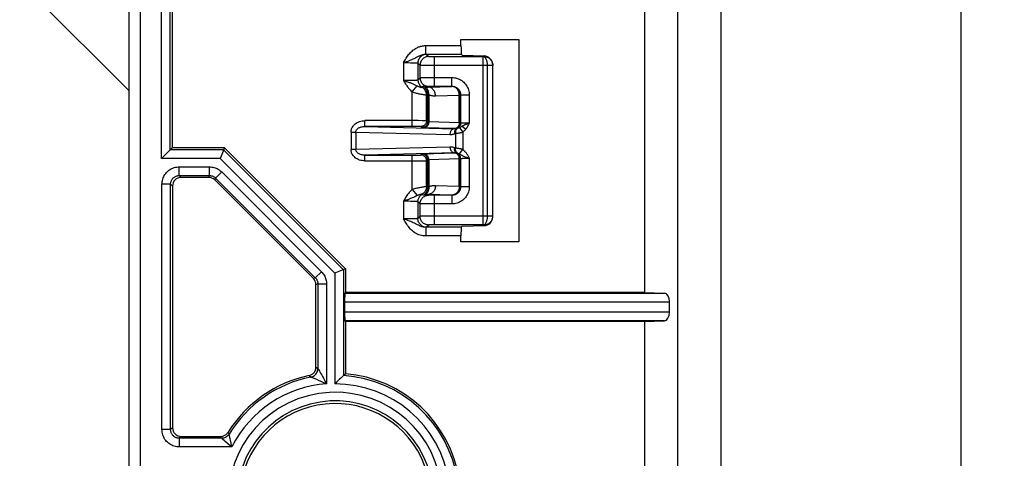
# Model space of a CAD drawing. Units: millimetres. Extents: x -86 to 53, y -43 to 55.
# Drawn here: x 19 to 53, y 6 to 21 of the extents above; entities that cross this region are included whole.
import ezdxf

# ---------------------------------------------------------------- set-up
doc = ezdxf.new("R2010")
doc.units = ezdxf.units.MM
doc.header["$LTSCALE"] = 16.335
doc.layers.get('0').update_dxf_attribs({"linetype": 'CONTINUOUS'})
doc.layers.add('DRAFT', color=7, linetype='CONTINUOUS')
doc.layers.add('SMUSSO', color=7, linetype='CONTINUOUS')
doc.styles.get("Standard").update_dxf_attribs({"font": 'txt', "width": 0.8})
doc.dimstyles.new('DIMSTYLE_1', dxfattribs={"dimtxt": 3, "dimasz": 3, "dimexe": 1.5, "dimexo": 0.5, "dimgap": 0.75, "dimtad": 1, "dimtxsty": 'STANDARD', "dimblk": '_FILLED', "dimblk1": '_FILLED', "dimblk2": '_FILLED', "dimcen": 0.09, "dimazin": 2, "dimtfac": 1, "dimtofl": 0, "dimtmove": 0, "dimatfit": 3, "dimldrblk": '_FILLED', "dimfxl": 1, "dimtolj": 1, "dimarcsym": 0})

# ---------------------------------------------------------------- blocks, each defined once
blk = doc.blocks.new('_FILLED')
at = {"color": 0, "linetype": 'BYBLOCK'}
blk.add_solid([(0, 0), (-1, 0.317), (-1, -0.317)], dxfattribs=at)
blk = doc.blocks.new('*D0')
at = {"color": 7, "linetype": 'CONTINUOUS'}
for p, q in [((42.875, 42.971), (52.609, 42.971)), ((51.109, 42.971), (51.109, -0.029)), ((51.109, -43.029), (51.109, -0.029)), ((42.875, -43.029), (52.609, -43.029))]:
    blk.add_line(p, q, dxfattribs=at)
at = {"color": 7, "linetype": 'CONTINUOUS', "xscale": 3, "yscale": 3, "zscale": 3}
for p, rotation in [((51.109, 42.971), 90), ((51.109, -43.029), 270)]:
    blk.add_blockref('_FILLED', p, dxfattribs=dict(at, rotation=rotation))

msp = doc.modelspace()

# ---------------------------------------------------------------- linework, layer by layer
at = {"color": 7, "linetype": 'CONTINUOUS'}
for p, q in [((42.808, 3.371), (42.808, 42.538)), ((41.308, -41.529), (41.308, 41.471)), ((40.153, 25.703), (40.153, 11.721)), ((23.808, 23.264), (23.808, 16.721)), ((33.808, 20.471), (35.808, 20.471)), ((33.808, 20.266), (33.808, 20.471)), ((35.808, 20.471), (35.808, 13.471)), ((33.813, 19.966), (33.848, 19.93)), ((33.848, 19.93), (34.608, 19.907)), ((34.908, 14.356), (34.908, 19.585)), ((23.808, 16.721), (23.743, 16.656)), ((25.622, 16.721), (23.808, 16.721)), ((25.622, 16.721), (25.482, 16.383)), ((29.808, 12.535), (25.622, 16.721)), ((23.743, 16.656), (23.742, 16.655)), ((25.482, 16.383), (25.471, 16.356)), ((25.076, 15.703), (24.125, 15.703)), ((23.825, 15.404), (23.825, 7.038)), ((28.703, 12.202), (25.288, 15.616)), ((33.813, 13.976), (33.848, 14.011)), ((33.848, 14.011), (34.608, 14.034)), ((33.808, 13.471), (33.808, 13.676)), ((35.808, 13.471), (33.808, 13.471)), ((29.47, 12.395), (29.443, 12.384)), ((29.808, 12.535), (29.47, 12.395)), ((29.808, 12.535), (29.808, 11.721)), ((28.79, 9.138), (28.79, 11.989)), ((29.808, 11.721), (29.787, 11.7)), ((40.153, 11.721), (29.808, 11.721)), ((40.153, 11.721), (40.849, 11.7)), ((29.782, 11.4), (29.782, 11.042)), ((41.019, 11.042), (41.019, 11.4)), ((29.808, 10.721), (29.787, 10.742)), ((40.153, 10.721), (29.808, 10.721)), ((29.808, 10.721), (29.808, 8.906)), ((40.153, 10.721), (40.849, 10.742)), ((40.153, 10.721), (40.153, 0.471)), ((29.786, 8.886), (29.743, 8.846)), ((29.808, 8.906), (29.786, 8.886)), ((29.604, 8.714), (29.502, 8.615)), ((29.645, 8.754), (29.604, 8.714)), ((29.707, 8.813), (29.645, 8.754)), ((24.125, 6.738), (25.491, 6.738))]:
    msp.add_line(p, q, dxfattribs=at)
at = {"color": 250, "linetype": 'CONTINUOUS'}
for p, q in [((23.443, 16.356), (23.443, 23.415)), ((23.743, 16.656), (23.743, 23.291)), ((32.588, 20.266), (33.808, 20.266)), ((32.588, 19.966), (32.588, 20.266)), ((32.588, 19.966), (33.813, 19.966)), ((32.616, 19.962), (32.692, 19.887)), ((32.744, 19.885), (32.765, 19.884)), ((32.765, 19.884), (32.801, 19.884)), ((32.801, 19.884), (32.844, 19.884)), ((32.844, 19.884), (34.577, 19.884)), ((32.892, 18.858), (32.892, 19.884)), ((34.577, 19.884), (34.608, 19.884)), ((34.577, 14.058), (34.577, 19.884)), ((34.608, 19.884), (34.608, 19.907)), ((31.816, 19.676), (31.902, 19.676)), ((31.816, 19.676), (31.816, 19.066)), ((31.902, 19.676), (31.984, 19.675)), ((31.984, 19.675), (32.062, 19.674)), ((32.062, 19.674), (32.11, 19.673)), ((32.11, 19.673), (32.154, 19.672)), ((32.316, 19.662), (32.316, 19.079)), ((32.316, 19.662), (32.392, 19.587)), ((32.392, 19.155), (32.392, 19.587)), ((32.442, 19.586), (32.499, 19.585)), ((32.499, 19.585), (32.633, 19.584)), ((32.633, 19.584), (34.727, 19.584)), ((34.727, 19.584), (34.908, 19.585)), ((34.727, 14.358), (34.727, 19.584)), ((32.316, 19.079), (32.392, 19.155)), ((32.424, 19.156), (32.461, 19.157)), ((32.461, 19.157), (32.54, 19.157)), ((32.54, 19.157), (32.763, 19.158)), ((32.763, 19.158), (33.495, 19.158)), ((33.495, 18.858), (33.495, 19.158)), ((31.816, 19.066), (31.913, 19.066)), ((31.913, 19.066), (32.005, 19.067)), ((32.005, 19.067), (32.063, 19.068)), ((32.063, 19.068), (32.117, 19.069)), ((32.116, 18.663), (32.296, 18.868)), ((32.117, 19.069), (32.166, 19.07)), ((32.166, 19.07), (32.209, 19.071)), ((32.232, 18.9), (32.296, 18.868)), ((32.466, 18.82), (32.503, 18.856)), ((32.516, 18.853), (32.525, 18.85)), ((32.525, 18.85), (32.532, 18.847)), ((32.665, 18.828), (32.692, 18.855)), ((32.665, 18.828), (33.49, 18.853)), ((32.729, 18.857), (32.751, 18.857)), ((32.751, 18.857), (32.778, 18.858)), ((32.778, 18.858), (32.824, 18.858)), ((32.824, 18.858), (32.874, 18.858)), ((32.874, 18.858), (33.495, 18.858)), ((33.49, 18.853), (33.495, 18.858)), ((32.116, 17.468), (32.116, 18.663)), ((32.616, 18.56), (32.653, 18.596)), ((32.616, 17.662), (32.616, 18.56)), ((32.653, 18.596), (32.653, 17.626)), ((32.659, 18.592), (32.663, 18.589)), ((32.693, 18.565), (32.693, 17.622)), ((32.925, 18.528), (33.75, 18.553)), ((33.75, 18.553), (33.79, 18.553)), ((33.75, 17.59), (33.75, 18.553)), ((33.79, 18.553), (33.795, 18.558)), ((33.79, 17.589), (33.79, 18.553)), ((33.795, 18.558), (34.095, 18.558)), ((33.795, 18.558), (33.795, 17.584)), ((34.095, 18.558), (34.095, 17.575)), ((32.327, 17.667), (30.481, 17.667)), ((30.481, 17.468), (30.481, 17.667)), ((32.194, 17.467), (30.481, 17.468)), ((30.481, 17.468), (33.591, 17.388)), ((32.266, 17.467), (32.194, 17.467)), ((32.308, 17.466), (32.266, 17.467)), ((32.468, 17.666), (32.327, 17.667)), ((32.453, 17.426), (32.416, 17.462)), ((32.523, 17.665), (32.468, 17.666)), ((32.497, 17.423), (32.488, 17.423)), ((32.508, 17.422), (32.497, 17.423)), ((33.579, 17.39), (32.508, 17.422)), ((32.653, 17.626), (32.616, 17.662)), ((32.693, 17.622), (32.686, 17.622)), ((33.75, 17.59), (32.693, 17.622)), ((33.591, 17.388), (33.59, 17.389)), ((33.696, 17.405), (33.694, 17.404)), ((33.771, 17.59), (33.75, 17.59)), ((33.754, 17.424), (33.867, 17.268)), ((33.795, 17.584), (33.79, 17.589)), ((33.85, 17.478), (33.979, 17.378)), ((33.947, 17.576), (33.911, 17.577)), ((33.987, 17.576), (33.947, 17.576)), ((34.029, 17.575), (33.987, 17.576)), ((34.095, 17.575), (34.029, 17.575)), ((34.095, 17.575), (34.046, 17.559)), ((30.002, 17.271), (30.167, 17.271)), ((30.002, 17.271), (30.002, 16.671)), ((30.167, 17.271), (33.426, 17.188)), ((30.167, 17.271), (30.167, 16.671)), ((33.58, 17.213), (33.593, 17.218)), ((33.619, 17.227), (33.628, 17.228)), ((33.619, 17.227), (33.619, 16.715)), ((33.628, 17.228), (33.644, 17.23)), ((33.644, 17.23), (33.655, 17.231)), ((33.655, 17.231), (33.668, 17.233)), ((33.689, 17.236), (33.705, 17.238)), ((33.867, 17.268), (33.867, 16.674)), ((33.426, 16.754), (30.167, 16.671)), ((33.635, 16.713), (33.619, 16.715)), ((33.68, 16.708), (33.662, 16.71)), ((33.698, 16.705), (33.68, 16.708)), ((33.716, 16.702), (33.698, 16.705)), ((33.733, 16.7), (33.716, 16.702)), ((25.471, 16.356), (23.443, 16.356)), ((25.595, 16.656), (23.743, 16.656)), ((29.443, 12.384), (25.471, 16.356)), ((29.743, 12.508), (25.595, 16.656)), ((30.167, 16.671), (30.002, 16.671)), ((33.591, 16.554), (30.481, 16.474)), ((30.481, 16.474), (32.143, 16.474)), ((30.481, 16.274), (30.481, 16.474)), ((32.116, 15.279), (32.116, 16.474)), ((32.143, 16.474), (32.218, 16.475)), ((32.218, 16.475), (32.286, 16.475)), ((32.286, 16.475), (32.326, 16.476)), ((32.326, 16.476), (32.36, 16.477)), ((32.416, 16.48), (32.453, 16.516)), ((32.506, 16.52), (33.579, 16.552)), ((33.59, 16.553), (33.591, 16.554)), ((33.754, 16.518), (33.867, 16.674)), ((33.785, 16.501), (33.816, 16.482)), ((33.79, 16.353), (33.795, 16.358)), ((33.795, 16.358), (33.795, 15.384)), ((33.877, 16.364), (33.91, 16.365)), ((33.91, 16.365), (33.947, 16.366)), ((33.947, 16.366), (33.987, 16.366)), ((33.987, 16.366), (34.029, 16.367)), ((34.029, 16.367), (34.095, 16.367)), ((34.095, 16.367), (34.095, 15.384)), ((24.061, 16.068), (25.103, 16.068)), ((24.061, 15.768), (24.061, 16.068)), ((25.103, 15.768), (25.103, 16.068)), ((30.481, 16.274), (32.285, 16.275)), ((32.285, 16.275), (32.434, 16.276)), ((32.434, 16.276), (32.522, 16.277)), ((32.522, 16.277), (32.566, 16.277)), ((32.616, 16.28), (32.653, 16.316)), ((32.616, 15.382), (32.616, 16.28)), ((32.653, 16.316), (32.653, 15.346)), ((32.693, 16.32), (33.75, 16.352)), ((32.693, 16.32), (32.693, 15.377)), ((33.75, 16.352), (33.77, 16.352)), ((33.75, 15.389), (33.75, 16.352)), ((33.77, 16.352), (33.78, 16.352)), ((33.79, 15.389), (33.79, 16.353)), ((24.061, 15.768), (25.103, 15.768)), ((24.061, 15.768), (24.125, 15.703)), ((25.076, 15.703), (25.103, 15.768)), ((25.288, 15.616), (25.315, 15.68)), ((25.315, 15.68), (25.527, 15.892)), ((25.315, 15.68), (28.767, 12.228)), ((25.527, 15.892), (28.979, 12.44)), ((23.761, 15.468), (23.461, 15.468)), ((23.461, 6.974), (23.461, 15.468)), ((23.761, 6.974), (23.761, 15.468)), ((23.761, 15.468), (23.825, 15.404)), ((32.653, 15.346), (32.616, 15.382)), ((32.669, 15.359), (32.66, 15.351)), ((33.75, 15.389), (32.925, 15.414)), ((33.79, 15.389), (33.75, 15.389)), ((33.795, 15.384), (33.79, 15.389)), ((33.795, 15.384), (34.095, 15.384)), ((32.116, 15.279), (32.296, 15.074)), ((32.503, 15.086), (32.466, 15.122)), ((33.49, 15.089), (32.665, 15.114)), ((32.692, 15.087), (32.665, 15.114)), ((32.793, 15.084), (32.765, 15.084)), ((32.841, 15.084), (32.793, 15.084)), ((33.495, 15.084), (32.841, 15.084)), ((32.892, 14.058), (32.892, 15.084)), ((33.495, 15.084), (33.49, 15.089)), ((33.495, 15.084), (33.495, 14.784)), ((31.913, 14.876), (31.816, 14.876)), ((31.816, 14.876), (31.816, 14.266)), ((32.006, 14.875), (31.913, 14.876)), ((32.064, 14.874), (32.006, 14.875)), ((32.118, 14.873), (32.064, 14.874)), ((32.167, 14.872), (32.118, 14.873)), ((32.316, 14.862), (32.316, 14.279)), ((32.392, 14.787), (32.316, 14.862)), ((32.392, 14.355), (32.392, 14.787)), ((32.645, 14.784), (32.513, 14.785)), ((33.495, 14.784), (32.645, 14.784)), ((32.392, 14.355), (32.316, 14.279)), ((32.451, 14.356), (32.42, 14.356)), ((32.513, 14.357), (32.451, 14.356)), ((32.683, 14.358), (32.513, 14.357)), ((34.727, 14.358), (32.683, 14.358)), ((34.908, 14.356), (34.727, 14.358)), ((32.013, 14.267), (31.931, 14.266)), ((32.089, 14.268), (32.013, 14.267)), ((32.135, 14.269), (32.089, 14.268)), ((32.177, 14.27), (32.135, 14.269)), ((32.215, 14.271), (32.177, 14.27)), ((33.813, 13.976), (32.588, 13.976)), ((32.588, 13.976), (32.588, 13.676)), ((32.692, 14.055), (32.616, 13.98)), ((32.74, 14.057), (32.723, 14.057)), ((32.76, 14.057), (32.74, 14.057)), ((32.795, 14.058), (32.76, 14.057)), ((32.849, 14.058), (32.795, 14.058)), ((34.577, 14.058), (32.849, 14.058)), ((34.608, 14.058), (34.577, 14.058)), ((34.608, 14.034), (34.608, 14.058)), ((33.808, 13.676), (32.588, 13.676)), ((28.767, 12.228), (28.979, 12.44)), ((29.443, 12.384), (29.443, 8.556)), ((29.743, 12.508), (29.743, 8.846)), ((28.767, 12.228), (28.703, 12.202)), ((28.855, 12.016), (28.79, 11.989)), ((28.855, 12.016), (29.155, 12.016)), ((28.855, 12.016), (28.855, 9.085)), ((29.155, 12.016), (29.155, 8.563)), ((29.787, 11.7), (40.849, 11.7)), ((29.782, 11.4), (41.019, 11.4)), ((41.019, 11.042), (29.782, 11.042)), ((40.849, 10.742), (29.787, 10.742)), ((28.79, 9.138), (28.843, 9.095)), ((28.843, 9.095), (28.855, 9.085)), ((28.864, 9.07), (28.875, 9.052)), ((28.875, 9.052), (28.912, 8.991)), ((28.912, 8.991), (28.95, 8.927)), ((28.95, 8.927), (28.98, 8.875)), ((28.98, 8.875), (29.014, 8.817)), ((28.552, 8.844), (28.597, 8.806)), ((28.597, 8.806), (28.614, 8.791)), ((28.629, 8.785), (28.711, 8.752)), ((28.711, 8.752), (28.804, 8.714)), ((28.804, 8.714), (28.892, 8.677)), ((28.892, 8.677), (28.959, 8.648)), ((28.959, 8.648), (29.032, 8.617)), ((29.014, 8.817), (29.051, 8.752)), ((23.761, 6.974), (23.461, 6.974)), ((23.825, 7.038), (23.761, 6.974)), ((25.783, 6.817), (25.746, 6.88)), ((24.125, 6.738), (24.061, 6.674)), ((25.527, 6.674), (24.061, 6.674)), ((24.061, 6.674), (24.061, 6.374)), ((25.527, 6.674), (25.491, 6.738)), ((25.649, 6.567), (25.613, 6.598)), ((25.718, 6.507), (25.649, 6.567)), ((25.744, 6.485), (25.718, 6.507)), ((25.826, 6.417), (25.744, 6.485)), ((25.85, 6.509), (25.795, 6.761)), ((25.879, 6.374), (24.061, 6.374))]:
    msp.add_line(p, q, dxfattribs=at)
for points in [[(31.816, 19.676), (31.838, 19.714), (31.86, 19.751), (31.883, 19.789), (31.907, 19.826), (31.931, 19.863), (31.956, 19.899), (31.981, 19.933), (32.007, 19.966), (32.034, 19.996), (32.061, 20.025), (32.088, 20.053), (32.116, 20.078), (32.144, 20.102), (32.173, 20.124), (32.201, 20.144), (32.23, 20.162), (32.258, 20.179), (32.286, 20.193), (32.314, 20.206), (32.342, 20.218), (32.369, 20.228), (32.395, 20.237), (32.421, 20.244), (32.447, 20.25), (32.472, 20.255), (32.496, 20.259), (32.52, 20.262), (32.543, 20.264), (32.566, 20.265), (32.588, 20.266)], [(31.816, 19.676), (31.871, 19.695), (31.924, 19.713), (31.975, 19.732), (32.024, 19.751), (32.07, 19.769), (32.112, 19.786), (32.15, 19.803), (32.184, 19.819), (32.216, 19.834), (32.245, 19.848)], [(32.245, 19.848), (32.295, 19.874), (32.319, 19.886), (32.34, 19.897), (32.361, 19.906), (32.38, 19.915), (32.399, 19.923), (32.417, 19.931), (32.434, 19.937), (32.451, 19.943), (32.467, 19.948), (32.482, 19.952), (32.497, 19.955), (32.511, 19.958), (32.525, 19.961), (32.538, 19.963), (32.551, 19.964), (32.564, 19.965), (32.576, 19.966), (32.588, 19.966)], [(32.616, 19.962), (32.585, 19.961), (32.554, 19.956), (32.524, 19.948), (32.494, 19.936), (32.466, 19.922), (32.44, 19.905), (32.416, 19.885), (32.393, 19.863), (32.374, 19.839), (32.357, 19.812), (32.342, 19.784), (32.331, 19.755), (32.323, 19.725), (32.318, 19.694), (32.316, 19.662)], [(32.692, 19.887), (32.66, 19.885), (32.629, 19.88), (32.599, 19.872), (32.57, 19.861), (32.542, 19.847), (32.515, 19.83), (32.491, 19.81), (32.469, 19.788), (32.449, 19.763), (32.432, 19.737), (32.418, 19.709), (32.406, 19.68), (32.398, 19.649), (32.393, 19.618), (32.392, 19.587)], [(32.588, 19.966), (32.596, 19.965), (32.603, 19.965), (32.608, 19.964), (32.612, 19.964), (32.615, 19.963), (32.616, 19.962)], [(32.692, 19.887), (32.693, 19.887), (32.694, 19.886), (32.697, 19.886), (32.701, 19.886), (32.706, 19.886), (32.712, 19.886), (32.718, 19.885), (32.726, 19.885), (32.744, 19.885)], [(34.727, 19.584), (34.726, 19.609), (34.724, 19.635), (34.721, 19.66), (34.717, 19.685), (34.712, 19.709), (34.706, 19.732), (34.699, 19.754), (34.691, 19.775), (34.682, 19.794), (34.672, 19.812), (34.662, 19.828), (34.651, 19.842), (34.639, 19.854), (34.627, 19.864), (34.615, 19.873), (34.602, 19.878), (34.59, 19.882), (34.577, 19.884)], [(32.154, 19.672), (32.194, 19.671), (32.212, 19.671), (32.229, 19.67), (32.245, 19.669), (32.259, 19.669), (32.271, 19.668), (32.282, 19.667), (32.292, 19.666), (32.3, 19.666), (32.307, 19.665), (32.312, 19.664), (32.315, 19.663), (32.316, 19.662)], [(32.392, 19.587), (32.394, 19.587), (32.398, 19.587), (32.406, 19.586), (32.415, 19.586), (32.442, 19.586)], [(32.392, 19.155), (32.394, 19.155), (32.401, 19.155), (32.411, 19.156), (32.424, 19.156)], [(32.392, 19.155), (32.393, 19.123), (32.398, 19.092), (32.406, 19.062), (32.418, 19.033), (32.432, 19.005), (32.449, 18.979), (32.469, 18.954), (32.491, 18.932), (32.515, 18.912), (32.542, 18.895), (32.57, 18.881), (32.599, 18.87), (32.629, 18.861), (32.66, 18.857), (32.692, 18.855)], [(33.495, 19.158), (33.54, 19.157), (33.584, 19.152), (33.627, 19.144), (33.671, 19.132), (33.714, 19.117), (33.755, 19.099), (33.795, 19.078), (33.833, 19.054), (33.869, 19.027), (33.903, 18.998), (33.935, 18.966), (33.964, 18.932), (33.991, 18.896), (34.015, 18.858), (34.036, 18.818), (34.054, 18.777), (34.069, 18.734), (34.08, 18.691), (34.089, 18.647), (34.094, 18.603), (34.095, 18.558)], [(31.816, 19.066), (31.891, 19.04), (31.925, 19.028), (31.958, 19.016), (31.989, 19.004), (32.019, 18.993), (32.047, 18.983), (32.073, 18.972), (32.098, 18.961), (32.122, 18.951), (32.145, 18.941), (32.168, 18.931), (32.189, 18.921), (32.211, 18.91), (32.232, 18.9)], [(31.816, 19.066), (31.835, 19.034), (31.852, 19.004), (31.87, 18.975), (31.887, 18.947), (31.904, 18.92), (31.921, 18.893), (31.939, 18.868), (31.956, 18.842), (31.975, 18.817), (31.994, 18.792), (32.014, 18.768), (32.037, 18.742), (32.061, 18.717), (32.088, 18.69), (32.116, 18.663)], [(32.209, 19.071), (32.228, 19.072), (32.246, 19.073), (32.261, 19.073), (32.275, 19.074), (32.287, 19.075), (32.297, 19.076), (32.305, 19.077), (32.311, 19.078), (32.315, 19.079), (32.316, 19.079)], [(32.296, 18.868), (32.308, 18.862), (32.32, 18.856), (32.332, 18.852), (32.343, 18.847), (32.355, 18.843), (32.366, 18.84), (32.377, 18.837), (32.388, 18.834), (32.398, 18.831), (32.407, 18.829), (32.416, 18.827), (32.424, 18.825), (32.432, 18.824), (32.439, 18.822), (32.445, 18.821), (32.451, 18.82), (32.456, 18.82), (32.46, 18.819), (32.463, 18.819), (32.466, 18.819), (32.466, 18.82)], [(32.316, 19.079), (32.318, 19.053), (32.321, 19.027), (32.327, 19.002), (32.335, 18.977), (32.345, 18.953), (32.357, 18.93), (32.371, 18.907), (32.387, 18.887), (32.404, 18.867), (32.424, 18.85), (32.444, 18.834), (32.466, 18.82)], [(32.616, 18.56), (32.614, 18.595), (32.608, 18.629), (32.598, 18.662), (32.584, 18.695), (32.567, 18.725), (32.546, 18.753), (32.522, 18.778), (32.496, 18.801), (32.466, 18.82)], [(32.503, 18.856), (32.503, 18.856), (32.504, 18.856), (32.505, 18.856), (32.506, 18.856), (32.507, 18.856), (32.508, 18.855), (32.51, 18.855), (32.512, 18.854), (32.514, 18.854), (32.516, 18.853)], [(32.653, 18.596), (32.651, 18.631), (32.645, 18.665), (32.635, 18.699), (32.621, 18.731), (32.603, 18.761), (32.583, 18.789), (32.559, 18.814), (32.532, 18.837), (32.503, 18.856)], [(32.532, 18.847), (32.536, 18.846), (32.541, 18.844), (32.545, 18.843)], [(32.545, 18.843), (32.556, 18.84), (32.566, 18.837), (32.576, 18.835), (32.586, 18.833), (32.596, 18.831), (32.606, 18.83), (32.616, 18.829), (32.626, 18.828), (32.636, 18.827), (32.646, 18.827), (32.655, 18.828), (32.665, 18.828)], [(32.693, 18.565), (32.694, 18.595), (32.693, 18.625), (32.689, 18.654), (32.682, 18.682), (32.673, 18.709), (32.661, 18.735), (32.647, 18.759), (32.63, 18.78), (32.611, 18.8), (32.591, 18.817), (32.569, 18.831), (32.545, 18.843)], [(32.925, 18.528), (32.923, 18.559), (32.919, 18.59), (32.911, 18.62), (32.901, 18.649), (32.889, 18.677), (32.874, 18.703), (32.857, 18.728), (32.838, 18.75), (32.817, 18.77), (32.794, 18.787), (32.77, 18.801), (32.745, 18.813), (32.719, 18.821), (32.692, 18.826), (32.665, 18.828)], [(32.692, 18.855), (32.693, 18.855), (32.695, 18.855), (32.699, 18.856), (32.705, 18.856), (32.711, 18.856), (32.72, 18.857), (32.729, 18.857)], [(33.75, 18.553), (33.748, 18.579), (33.745, 18.605), (33.74, 18.63), (33.733, 18.655), (33.725, 18.679), (33.714, 18.702), (33.702, 18.724), (33.688, 18.745), (33.673, 18.764), (33.656, 18.782), (33.638, 18.798), (33.619, 18.812), (33.599, 18.824), (33.578, 18.834), (33.557, 18.842), (33.535, 18.848), (33.512, 18.852), (33.49, 18.853)], [(33.79, 18.553), (33.789, 18.579), (33.785, 18.605), (33.78, 18.631), (33.772, 18.655), (33.762, 18.68), (33.75, 18.703), (33.735, 18.725), (33.72, 18.746), (33.702, 18.765), (33.683, 18.783), (33.662, 18.799), (33.64, 18.813), (33.617, 18.825), (33.592, 18.835), (33.567, 18.843), (33.542, 18.848), (33.516, 18.852), (33.49, 18.853)], [(33.495, 18.858), (33.517, 18.857), (33.539, 18.855), (33.561, 18.851), (33.583, 18.845), (33.604, 18.838), (33.625, 18.829), (33.645, 18.818), (33.664, 18.806), (33.682, 18.793), (33.699, 18.778), (33.715, 18.762), (33.73, 18.745), (33.743, 18.727), (33.755, 18.708), (33.766, 18.688), (33.775, 18.668), (33.782, 18.646), (33.788, 18.625), (33.792, 18.603), (33.794, 18.58), (33.795, 18.558)], [(32.116, 18.663), (32.152, 18.652), (32.187, 18.641), (32.222, 18.631), (32.256, 18.622), (32.29, 18.614), (32.322, 18.606), (32.354, 18.6), (32.385, 18.593), (32.415, 18.588), (32.443, 18.583), (32.469, 18.579), (32.493, 18.575), (32.516, 18.572), (32.537, 18.569), (32.556, 18.566), (32.573, 18.564), (32.587, 18.562), (32.599, 18.561), (32.608, 18.56), (32.614, 18.56), (32.616, 18.56)], [(32.653, 18.596), (32.653, 18.596), (32.654, 18.596), (32.654, 18.596), (32.655, 18.595), (32.656, 18.594), (32.658, 18.593), (32.659, 18.592)], [(32.663, 18.589), (32.667, 18.585), (32.67, 18.583), (32.673, 18.58), (32.676, 18.578), (32.68, 18.575), (32.684, 18.572), (32.688, 18.568), (32.693, 18.565)], [(32.693, 18.565), (32.713, 18.558), (32.733, 18.552), (32.753, 18.546), (32.773, 18.542), (32.792, 18.538), (32.811, 18.535), (32.831, 18.532), (32.85, 18.53), (32.869, 18.529), (32.887, 18.528), (32.906, 18.528), (32.925, 18.528)], [(30.002, 17.271), (30.003, 17.3), (30.007, 17.329), (30.014, 17.358), (30.023, 17.388), (30.036, 17.418), (30.051, 17.447), (30.071, 17.476), (30.093, 17.504), (30.118, 17.531), (30.147, 17.556), (30.18, 17.58), (30.215, 17.601), (30.254, 17.62), (30.296, 17.637), (30.339, 17.65), (30.385, 17.659), (30.432, 17.665), (30.481, 17.667)], [(30.167, 17.271), (30.168, 17.286), (30.17, 17.3), (30.175, 17.315), (30.181, 17.33), (30.189, 17.345), (30.199, 17.359), (30.212, 17.373), (30.226, 17.387), (30.243, 17.401), (30.262, 17.413), (30.283, 17.425), (30.306, 17.436), (30.332, 17.445), (30.359, 17.453), (30.388, 17.459), (30.418, 17.464), (30.449, 17.467), (30.481, 17.468)], [(32.416, 17.462), (32.415, 17.463), (32.411, 17.463), (32.405, 17.464), (32.397, 17.464), (32.387, 17.465), (32.375, 17.465), (32.361, 17.465), (32.345, 17.466), (32.308, 17.466)], [(32.616, 17.662), (32.615, 17.641), (32.612, 17.621), (32.607, 17.601), (32.599, 17.581), (32.59, 17.562), (32.578, 17.545), (32.565, 17.529), (32.55, 17.514), (32.534, 17.501), (32.516, 17.489), (32.498, 17.48), (32.478, 17.472), (32.458, 17.467), (32.437, 17.463), (32.416, 17.462)], [(32.653, 17.626), (32.652, 17.605), (32.648, 17.584), (32.643, 17.564), (32.635, 17.545), (32.626, 17.526), (32.615, 17.508), (32.601, 17.492), (32.587, 17.477), (32.57, 17.464), (32.553, 17.453), (32.534, 17.443), (32.515, 17.436), (32.494, 17.43), (32.474, 17.427), (32.453, 17.426)], [(32.488, 17.423), (32.48, 17.423), (32.476, 17.424), (32.473, 17.424), (32.469, 17.424), (32.466, 17.424), (32.464, 17.424), (32.461, 17.425), (32.459, 17.425), (32.458, 17.425), (32.456, 17.425), (32.455, 17.425), (32.454, 17.426), (32.453, 17.426), (32.453, 17.426)], [(32.693, 17.622), (32.692, 17.601), (32.689, 17.58), (32.684, 17.56), (32.677, 17.541), (32.669, 17.522), (32.659, 17.505), (32.648, 17.489), (32.635, 17.474), (32.621, 17.461), (32.606, 17.449), (32.59, 17.44), (32.573, 17.432), (32.556, 17.426), (32.538, 17.423), (32.52, 17.422)], [(32.616, 17.662), (32.614, 17.663), (32.607, 17.663), (32.598, 17.664), (32.584, 17.664), (32.567, 17.665), (32.523, 17.665)], [(32.686, 17.622), (32.68, 17.623), (32.677, 17.623), (32.674, 17.623), (32.671, 17.623), (32.669, 17.623), (32.667, 17.623), (32.665, 17.624), (32.663, 17.624), (32.661, 17.624), (32.659, 17.624), (32.658, 17.625), (32.657, 17.625), (32.656, 17.625), (32.655, 17.625), (32.654, 17.625), (32.653, 17.626), (32.653, 17.626), (32.653, 17.626)], [(33.591, 17.388), (33.574, 17.386), (33.557, 17.383), (33.54, 17.377), (33.524, 17.37), (33.509, 17.36), (33.495, 17.349), (33.481, 17.336), (33.469, 17.321), (33.458, 17.305), (33.448, 17.287), (33.441, 17.268), (33.434, 17.249), (33.43, 17.229), (33.427, 17.208), (33.426, 17.188)], [(33.75, 17.59), (33.749, 17.569), (33.746, 17.548), (33.741, 17.528), (33.734, 17.509), (33.726, 17.49), (33.716, 17.473), (33.705, 17.457), (33.692, 17.442), (33.678, 17.429), (33.663, 17.417), (33.646, 17.408), (33.63, 17.4), (33.612, 17.395), (33.594, 17.391), (33.576, 17.39)], [(33.67, 17.398), (33.655, 17.391), (33.641, 17.381), (33.628, 17.37), (33.617, 17.357), (33.606, 17.343), (33.598, 17.327), (33.59, 17.31), (33.585, 17.292), (33.581, 17.273), (33.579, 17.253), (33.579, 17.233), (33.58, 17.213)], [(33.59, 17.389), (33.59, 17.389), (33.589, 17.389), (33.588, 17.389), (33.587, 17.389), (33.585, 17.389), (33.583, 17.39), (33.581, 17.39), (33.579, 17.39)], [(33.79, 17.589), (33.789, 17.568), (33.785, 17.547), (33.78, 17.527), (33.772, 17.508), (33.763, 17.489), (33.752, 17.471), (33.738, 17.455), (33.724, 17.44), (33.707, 17.427), (33.69, 17.416), (33.671, 17.406), (33.652, 17.399), (33.631, 17.393), (33.611, 17.39), (33.59, 17.389)], [(33.67, 17.398), (33.661, 17.395), (33.651, 17.393), (33.642, 17.391), (33.633, 17.389), (33.624, 17.388), (33.616, 17.388), (33.607, 17.387), (33.599, 17.387), (33.591, 17.388)], [(33.694, 17.404), (33.678, 17.392), (33.662, 17.378), (33.649, 17.361), (33.638, 17.342), (33.629, 17.321), (33.623, 17.299), (33.619, 17.276), (33.617, 17.251), (33.619, 17.227)], [(33.795, 17.584), (33.794, 17.564), (33.791, 17.544), (33.786, 17.525), (33.78, 17.507), (33.771, 17.489), (33.761, 17.472), (33.749, 17.456), (33.736, 17.441), (33.721, 17.428), (33.705, 17.417), (33.688, 17.407), (33.67, 17.398)], [(33.697, 17.405), (33.691, 17.404), (33.689, 17.403), (33.686, 17.403), (33.683, 17.402), (33.68, 17.401), (33.678, 17.4), (33.675, 17.4), (33.673, 17.399), (33.67, 17.398)], [(33.754, 17.424), (33.75, 17.422), (33.747, 17.421), (33.743, 17.419), (33.74, 17.418), (33.737, 17.416), (33.734, 17.415), (33.731, 17.414), (33.728, 17.413), (33.725, 17.412), (33.723, 17.411), (33.72, 17.411), (33.718, 17.41), (33.716, 17.409), (33.714, 17.409), (33.712, 17.408), (33.71, 17.408), (33.708, 17.407), (33.707, 17.407), (33.705, 17.407), (33.704, 17.406), (33.702, 17.406), (33.701, 17.406), (33.7, 17.405), (33.698, 17.405), (33.697, 17.405)], [(33.785, 17.441), (33.774, 17.435), (33.764, 17.43), (33.754, 17.424)], [(33.79, 17.589), (33.789, 17.589), (33.787, 17.589), (33.784, 17.589), (33.781, 17.589), (33.771, 17.59)], [(33.85, 17.478), (33.839, 17.472), (33.827, 17.466), (33.816, 17.459), (33.785, 17.441)], [(33.911, 17.577), (33.878, 17.578), (33.863, 17.578), (33.85, 17.579), (33.838, 17.579), (33.827, 17.58), (33.818, 17.58), (33.81, 17.581), (33.804, 17.582), (33.799, 17.582), (33.796, 17.583), (33.795, 17.584)], [(34.046, 17.559), (34.024, 17.551), (34.003, 17.544), (33.983, 17.536), (33.965, 17.53), (33.948, 17.523), (33.932, 17.517), (33.918, 17.51), (33.904, 17.505), (33.892, 17.499), (33.88, 17.493), (33.87, 17.488), (33.86, 17.483), (33.85, 17.478)], [(33.867, 17.268), (33.882, 17.28), (33.896, 17.291), (33.91, 17.303), (33.923, 17.315), (33.935, 17.328), (33.947, 17.34), (33.958, 17.353), (33.969, 17.366), (33.979, 17.378)], [(33.979, 17.378), (33.987, 17.388), (33.994, 17.399), (34.002, 17.41), (34.009, 17.421), (34.017, 17.432), (34.025, 17.444), (34.032, 17.457), (34.04, 17.47), (34.047, 17.483), (34.055, 17.497), (34.063, 17.512), (34.071, 17.527), (34.079, 17.542), (34.087, 17.558), (34.095, 17.575)], [(33.426, 17.188), (33.441, 17.187), (33.457, 17.188), (33.473, 17.189), (33.49, 17.191), (33.507, 17.193), (33.525, 17.197), (33.543, 17.201), (33.561, 17.207), (33.58, 17.213)], [(33.593, 17.218), (33.602, 17.221), (33.606, 17.223), (33.61, 17.224), (33.615, 17.225), (33.619, 17.227)], [(33.668, 17.233), (33.674, 17.234), (33.689, 17.236)], [(33.705, 17.238), (33.713, 17.239), (33.733, 17.242)], [(33.733, 17.242), (33.743, 17.244), (33.755, 17.246), (33.767, 17.248), (33.779, 17.25), (33.792, 17.252), (33.806, 17.255), (33.82, 17.258), (33.835, 17.261), (33.851, 17.265), (33.867, 17.268)], [(33.58, 16.729), (33.556, 16.737), (33.53, 16.744), (33.505, 16.749), (33.479, 16.752), (33.453, 16.754), (33.426, 16.754)], [(33.426, 16.754), (33.427, 16.733), (33.43, 16.713), (33.434, 16.693), (33.441, 16.673), (33.448, 16.655), (33.458, 16.637), (33.469, 16.621), (33.481, 16.606), (33.495, 16.593), (33.509, 16.582), (33.524, 16.572), (33.54, 16.565), (33.557, 16.559), (33.574, 16.556), (33.591, 16.554)], [(33.67, 16.544), (33.655, 16.551), (33.641, 16.561), (33.628, 16.572), (33.617, 16.585), (33.606, 16.599), (33.598, 16.615), (33.59, 16.632), (33.585, 16.65), (33.581, 16.669), (33.579, 16.689), (33.579, 16.709), (33.58, 16.729)], [(33.601, 16.721), (33.584, 16.727), (33.58, 16.729)], [(33.619, 16.715), (33.614, 16.717), (33.61, 16.718), (33.606, 16.72), (33.601, 16.721)], [(33.694, 16.537), (33.678, 16.549), (33.662, 16.564), (33.649, 16.581), (33.638, 16.6), (33.629, 16.621), (33.623, 16.643), (33.619, 16.666), (33.617, 16.691), (33.619, 16.715)], [(33.662, 16.71), (33.653, 16.711), (33.635, 16.713)], [(33.768, 16.694), (33.76, 16.695), (33.751, 16.697), (33.733, 16.7)], [(30.481, 16.274), (30.432, 16.277), (30.385, 16.283), (30.34, 16.292), (30.296, 16.305), (30.255, 16.321), (30.216, 16.34), (30.181, 16.361), (30.148, 16.385), (30.119, 16.411), (30.093, 16.437), (30.071, 16.465), (30.052, 16.494), (30.036, 16.524), (30.023, 16.553), (30.014, 16.583), (30.007, 16.612), (30.003, 16.642), (30.002, 16.671)], [(30.481, 16.474), (30.449, 16.475), (30.418, 16.478), (30.388, 16.482), (30.36, 16.489), (30.332, 16.497), (30.307, 16.506), (30.284, 16.517), (30.262, 16.528), (30.243, 16.541), (30.226, 16.554), (30.212, 16.568), (30.199, 16.583), (30.189, 16.597), (30.181, 16.612), (30.175, 16.627), (30.17, 16.642), (30.168, 16.656), (30.167, 16.671)], [(32.36, 16.477), (32.374, 16.477), (32.386, 16.477), (32.397, 16.478), (32.405, 16.478), (32.411, 16.479), (32.415, 16.479), (32.416, 16.48)], [(32.616, 16.28), (32.615, 16.3), (32.612, 16.321), (32.607, 16.341), (32.599, 16.361), (32.59, 16.38), (32.578, 16.397), (32.565, 16.413), (32.55, 16.428), (32.534, 16.441), (32.516, 16.453), (32.498, 16.462), (32.478, 16.47), (32.458, 16.475), (32.437, 16.478), (32.416, 16.48)], [(32.453, 16.516), (32.454, 16.516), (32.457, 16.517), (32.461, 16.517), (32.467, 16.518), (32.475, 16.518), (32.484, 16.519), (32.494, 16.519), (32.506, 16.52)], [(32.653, 16.316), (32.652, 16.337), (32.648, 16.357), (32.643, 16.378), (32.635, 16.397), (32.626, 16.416), (32.615, 16.433), (32.601, 16.45), (32.587, 16.464), (32.57, 16.478), (32.553, 16.489), (32.534, 16.499), (32.515, 16.506), (32.494, 16.511), (32.474, 16.515), (32.453, 16.516)], [(32.693, 16.32), (32.692, 16.341), (32.689, 16.361), (32.684, 16.382), (32.677, 16.401), (32.669, 16.42), (32.659, 16.437), (32.648, 16.453), (32.635, 16.468), (32.621, 16.481), (32.606, 16.493), (32.59, 16.502), (32.573, 16.51), (32.556, 16.515), (32.538, 16.519), (32.52, 16.52)], [(33.75, 16.352), (33.749, 16.373), (33.746, 16.393), (33.741, 16.414), (33.734, 16.433), (33.726, 16.452), (33.716, 16.469), (33.705, 16.485), (33.692, 16.5), (33.678, 16.513), (33.663, 16.525), (33.646, 16.534), (33.63, 16.542), (33.612, 16.547), (33.594, 16.551), (33.576, 16.552)], [(33.579, 16.552), (33.581, 16.552), (33.583, 16.552), (33.585, 16.552), (33.587, 16.552), (33.588, 16.553), (33.589, 16.553), (33.589, 16.553), (33.59, 16.553)], [(33.79, 16.353), (33.789, 16.374), (33.785, 16.394), (33.78, 16.415), (33.772, 16.434), (33.763, 16.453), (33.752, 16.47), (33.738, 16.487), (33.724, 16.501), (33.707, 16.515), (33.69, 16.526), (33.671, 16.536), (33.652, 16.543), (33.631, 16.548), (33.611, 16.552), (33.59, 16.553)], [(33.591, 16.554), (33.605, 16.555), (33.618, 16.554), (33.632, 16.553), (33.645, 16.55), (33.658, 16.547), (33.67, 16.544)], [(33.67, 16.544), (33.673, 16.543), (33.675, 16.542), (33.677, 16.542), (33.68, 16.541), (33.683, 16.54), (33.685, 16.539), (33.688, 16.539), (33.691, 16.538), (33.697, 16.537)], [(33.795, 16.358), (33.794, 16.378), (33.791, 16.398), (33.786, 16.417), (33.78, 16.435), (33.771, 16.453), (33.761, 16.47), (33.749, 16.486), (33.736, 16.5), (33.721, 16.514), (33.705, 16.525), (33.688, 16.535), (33.67, 16.544)], [(33.697, 16.537), (33.699, 16.537), (33.701, 16.536), (33.703, 16.536), (33.705, 16.535), (33.707, 16.535), (33.71, 16.534), (33.712, 16.534), (33.714, 16.533), (33.716, 16.532), (33.718, 16.532), (33.721, 16.531), (33.723, 16.53), (33.725, 16.53), (33.727, 16.529), (33.729, 16.528), (33.731, 16.528), (33.733, 16.527), (33.735, 16.526), (33.737, 16.525), (33.74, 16.524), (33.742, 16.523), (33.744, 16.522), (33.746, 16.521), (33.749, 16.52), (33.751, 16.519), (33.754, 16.518)], [(33.754, 16.518), (33.764, 16.512), (33.774, 16.506), (33.785, 16.501)], [(33.867, 16.674), (33.855, 16.676), (33.844, 16.679), (33.834, 16.681), (33.823, 16.683), (33.813, 16.685), (33.804, 16.687), (33.795, 16.689), (33.786, 16.691), (33.768, 16.694)], [(33.795, 16.358), (33.796, 16.359), (33.799, 16.36), (33.804, 16.36), (33.81, 16.361), (33.817, 16.361), (33.827, 16.362), (33.837, 16.363), (33.849, 16.363), (33.863, 16.364), (33.877, 16.364)], [(33.816, 16.482), (33.827, 16.476), (33.839, 16.47), (33.85, 16.464)], [(33.85, 16.464), (33.874, 16.452), (33.898, 16.44), (33.923, 16.429), (33.948, 16.419), (33.975, 16.409), (34.002, 16.398), (34.032, 16.388), (34.063, 16.377), (34.095, 16.367)], [(33.979, 16.563), (33.969, 16.576), (33.958, 16.589), (33.947, 16.602), (33.935, 16.614), (33.923, 16.627), (33.91, 16.639), (33.896, 16.651), (33.882, 16.662), (33.867, 16.674)], [(34.095, 16.367), (34.085, 16.388), (34.074, 16.409), (34.063, 16.43), (34.052, 16.451), (34.04, 16.472), (34.027, 16.493), (34.013, 16.516), (33.996, 16.539), (33.979, 16.563)], [(23.461, 15.468), (23.462, 15.513), (23.467, 15.557), (23.475, 15.601), (23.487, 15.644), (23.502, 15.687), (23.52, 15.728), (23.541, 15.768), (23.565, 15.806), (23.592, 15.842), (23.621, 15.876), (23.653, 15.908), (23.687, 15.937), (23.723, 15.964), (23.761, 15.988), (23.801, 16.009), (23.842, 16.027), (23.885, 16.042), (23.928, 16.053), (23.972, 16.062), (24.016, 16.066), (24.061, 16.068)], [(25.103, 16.068), (25.142, 16.067), (25.181, 16.063), (25.22, 16.057), (25.258, 16.048), (25.296, 16.036), (25.333, 16.022), (25.368, 16.006), (25.403, 15.988), (25.437, 15.967), (25.468, 15.944), (25.499, 15.919), (25.527, 15.892)], [(32.566, 16.277), (32.584, 16.278), (32.597, 16.278), (32.607, 16.279), (32.614, 16.279), (32.616, 16.28)], [(32.653, 16.316), (32.653, 16.316), (32.655, 16.317), (32.658, 16.317), (32.661, 16.318), (32.666, 16.318), (32.671, 16.319), (32.678, 16.319), (32.685, 16.32), (32.693, 16.32)], [(33.78, 16.352), (33.784, 16.353), (33.787, 16.353), (33.789, 16.353), (33.79, 16.353)], [(23.761, 15.468), (23.761, 15.49), (23.764, 15.512), (23.768, 15.534), (23.774, 15.556), (23.781, 15.577), (23.79, 15.598), (23.801, 15.618), (23.813, 15.637), (23.826, 15.655), (23.841, 15.672), (23.857, 15.688), (23.874, 15.703), (23.892, 15.716), (23.911, 15.728), (23.931, 15.739), (23.951, 15.748), (23.973, 15.755), (23.994, 15.761), (24.016, 15.765), (24.038, 15.767), (24.061, 15.768)], [(25.103, 15.768), (25.123, 15.768), (25.142, 15.766), (25.161, 15.762), (25.181, 15.758), (25.199, 15.752), (25.218, 15.745), (25.236, 15.737), (25.253, 15.728), (25.27, 15.718), (25.286, 15.706), (25.301, 15.694), (25.315, 15.68)], [(32.616, 15.382), (32.614, 15.382), (32.61, 15.382), (32.603, 15.381), (32.593, 15.38), (32.581, 15.379), (32.567, 15.377), (32.55, 15.375), (32.531, 15.373), (32.51, 15.369), (32.487, 15.366), (32.462, 15.362), (32.436, 15.358), (32.407, 15.352), (32.377, 15.347), (32.345, 15.34), (32.31, 15.333), (32.274, 15.325), (32.236, 15.315), (32.197, 15.304), (32.157, 15.292), (32.116, 15.279)], [(32.616, 15.382), (32.614, 15.347), (32.608, 15.313), (32.598, 15.279), (32.585, 15.247), (32.567, 15.217), (32.546, 15.189), (32.522, 15.164), (32.496, 15.141), (32.466, 15.122)], [(32.653, 15.346), (32.651, 15.311), (32.645, 15.276), (32.635, 15.243), (32.621, 15.211), (32.603, 15.181), (32.583, 15.153), (32.559, 15.127), (32.532, 15.105), (32.503, 15.086)], [(32.693, 15.377), (32.694, 15.347), (32.693, 15.317), (32.689, 15.288), (32.682, 15.26), (32.673, 15.233), (32.661, 15.207), (32.647, 15.183), (32.63, 15.162), (32.611, 15.142), (32.591, 15.125), (32.569, 15.111), (32.545, 15.099)], [(32.66, 15.351), (32.659, 15.349), (32.657, 15.348), (32.656, 15.347), (32.655, 15.346), (32.654, 15.346), (32.653, 15.346), (32.653, 15.346)], [(32.925, 15.414), (32.923, 15.383), (32.919, 15.352), (32.911, 15.322), (32.901, 15.293), (32.889, 15.265), (32.874, 15.238), (32.857, 15.214), (32.838, 15.192), (32.817, 15.172), (32.794, 15.155), (32.77, 15.141), (32.745, 15.129), (32.719, 15.121), (32.692, 15.116), (32.665, 15.114)], [(32.693, 15.377), (32.689, 15.374), (32.685, 15.371), (32.681, 15.369), (32.678, 15.366), (32.675, 15.363), (32.672, 15.361), (32.669, 15.359)], [(32.925, 15.414), (32.906, 15.414), (32.887, 15.414), (32.869, 15.413), (32.85, 15.412), (32.831, 15.41), (32.811, 15.407), (32.792, 15.404), (32.772, 15.4), (32.753, 15.396), (32.733, 15.39), (32.713, 15.384), (32.693, 15.377)], [(33.79, 15.389), (33.789, 15.363), (33.785, 15.337), (33.78, 15.311), (33.772, 15.286), (33.762, 15.262), (33.75, 15.239), (33.736, 15.217), (33.72, 15.196), (33.702, 15.177), (33.683, 15.159), (33.662, 15.143), (33.64, 15.129), (33.617, 15.117), (33.592, 15.107), (33.567, 15.099), (33.542, 15.094), (33.516, 15.09), (33.49, 15.089)], [(33.75, 15.389), (33.748, 15.363), (33.745, 15.337), (33.74, 15.312), (33.733, 15.287), (33.725, 15.263), (33.714, 15.24), (33.702, 15.218), (33.688, 15.197), (33.673, 15.178), (33.656, 15.16), (33.638, 15.144), (33.619, 15.13), (33.599, 15.118), (33.578, 15.108), (33.557, 15.1), (33.535, 15.094), (33.512, 15.09), (33.49, 15.089)], [(33.795, 15.384), (33.794, 15.361), (33.792, 15.339), (33.788, 15.317), (33.782, 15.296), (33.775, 15.274), (33.766, 15.254), (33.755, 15.234), (33.743, 15.215), (33.73, 15.196), (33.715, 15.179), (33.699, 15.164), (33.682, 15.149), (33.664, 15.136), (33.645, 15.124), (33.625, 15.113), (33.604, 15.104), (33.583, 15.097), (33.561, 15.091), (33.539, 15.087), (33.517, 15.084), (33.495, 15.084)], [(34.095, 15.384), (34.094, 15.339), (34.089, 15.295), (34.08, 15.251), (34.069, 15.208), (34.054, 15.165), (34.036, 15.124), (34.015, 15.084), (33.991, 15.046), (33.964, 15.009), (33.935, 14.975), (33.903, 14.944), (33.869, 14.914), (33.833, 14.888), (33.795, 14.864), (33.755, 14.843), (33.714, 14.825), (33.671, 14.81), (33.627, 14.798), (33.584, 14.79), (33.54, 14.785), (33.495, 14.784)], [(32.116, 15.279), (32.08, 15.244), (32.047, 15.21), (32.016, 15.175), (31.987, 15.141), (31.962, 15.107), (31.937, 15.073), (31.915, 15.039), (31.893, 15.005), (31.873, 14.972), (31.853, 14.939), (31.834, 14.907), (31.816, 14.876)], [(32.296, 15.074), (32.243, 15.048), (32.216, 15.034), (32.188, 15.02), (32.159, 15.007), (32.129, 14.993), (32.097, 14.98), (32.065, 14.967), (32.031, 14.953), (31.997, 14.94), (31.961, 14.927)], [(32.466, 15.122), (32.466, 15.122), (32.464, 15.123), (32.462, 15.123), (32.458, 15.122), (32.454, 15.122), (32.449, 15.121), (32.444, 15.12), (32.437, 15.119), (32.43, 15.118), (32.422, 15.116), (32.414, 15.115), (32.405, 15.112), (32.395, 15.11), (32.385, 15.107), (32.374, 15.104), (32.362, 15.101), (32.35, 15.097), (32.337, 15.092), (32.323, 15.087), (32.31, 15.081), (32.296, 15.074)], [(32.316, 14.862), (32.318, 14.889), (32.321, 14.914), (32.327, 14.94), (32.335, 14.965), (32.345, 14.989), (32.357, 15.012), (32.371, 15.034), (32.387, 15.055), (32.404, 15.074), (32.424, 15.092), (32.444, 15.108), (32.466, 15.122)], [(32.392, 14.787), (32.393, 14.818), (32.398, 14.849), (32.406, 14.88), (32.418, 14.909), (32.432, 14.937), (32.449, 14.963), (32.469, 14.988), (32.491, 15.01), (32.515, 15.03), (32.542, 15.047), (32.57, 15.061), (32.599, 15.072), (32.629, 15.08), (32.66, 15.085), (32.692, 15.087)], [(32.518, 15.09), (32.516, 15.089), (32.514, 15.088), (32.512, 15.087), (32.51, 15.087), (32.508, 15.086), (32.506, 15.086), (32.505, 15.086), (32.504, 15.086), (32.503, 15.086), (32.503, 15.086)], [(32.545, 15.099), (32.541, 15.098), (32.537, 15.096), (32.534, 15.095), (32.53, 15.094), (32.518, 15.09)], [(32.665, 15.114), (32.655, 15.114), (32.646, 15.115), (32.636, 15.114), (32.626, 15.114), (32.616, 15.113), (32.606, 15.112), (32.596, 15.111), (32.586, 15.109), (32.576, 15.107), (32.566, 15.105), (32.556, 15.102), (32.545, 15.099)], [(32.765, 15.084), (32.74, 15.085), (32.729, 15.085), (32.72, 15.085), (32.712, 15.086), (32.705, 15.086), (32.699, 15.086), (32.695, 15.086), (32.693, 15.087), (32.692, 15.087)], [(31.961, 14.927), (31.889, 14.901), (31.853, 14.889), (31.816, 14.876)], [(32.316, 14.862), (32.315, 14.863), (32.311, 14.864), (32.305, 14.865), (32.297, 14.866), (32.288, 14.867), (32.276, 14.868), (32.262, 14.868), (32.246, 14.869), (32.229, 14.87), (32.21, 14.871), (32.167, 14.872)], [(32.513, 14.785), (32.442, 14.786), (32.425, 14.786), (32.411, 14.786), (32.401, 14.786), (32.394, 14.787), (32.392, 14.787)], [(32.42, 14.356), (32.408, 14.356), (32.4, 14.355), (32.394, 14.355), (32.392, 14.355)], [(32.692, 14.055), (32.66, 14.057), (32.629, 14.061), (32.599, 14.07), (32.57, 14.081), (32.542, 14.095), (32.515, 14.112), (32.491, 14.132), (32.469, 14.154), (32.449, 14.179), (32.432, 14.205), (32.418, 14.233), (32.406, 14.262), (32.398, 14.292), (32.393, 14.323), (32.392, 14.355)], [(34.577, 14.058), (34.59, 14.06), (34.603, 14.064), (34.615, 14.069), (34.628, 14.078), (34.64, 14.088), (34.651, 14.1), (34.662, 14.114), (34.672, 14.13), (34.682, 14.148), (34.691, 14.167), (34.699, 14.188), (34.706, 14.21), (34.712, 14.233), (34.717, 14.257), (34.721, 14.281), (34.724, 14.307), (34.726, 14.332), (34.727, 14.358)], [(31.931, 14.266), (31.846, 14.266), (31.816, 14.266)], [(32.588, 13.676), (32.54, 13.678), (32.493, 13.683), (32.446, 13.692), (32.399, 13.704), (32.353, 13.719), (32.307, 13.739), (32.261, 13.762), (32.215, 13.79), (32.17, 13.82), (32.128, 13.854), (32.088, 13.89), (32.05, 13.928), (32.017, 13.965), (31.986, 14.003), (31.957, 14.042), (31.93, 14.08), (31.905, 14.118), (31.882, 14.155), (31.859, 14.192), (31.837, 14.229), (31.816, 14.266)], [(32.233, 14.099), (32.196, 14.117), (32.156, 14.136), (32.114, 14.155), (32.069, 14.174), (32.021, 14.192), (31.972, 14.211), (31.922, 14.229), (31.869, 14.248), (31.816, 14.266)], [(32.316, 14.279), (32.315, 14.279), (32.312, 14.278), (32.307, 14.277), (32.301, 14.276), (32.293, 14.276), (32.284, 14.275), (32.273, 14.274), (32.261, 14.273), (32.247, 14.273), (32.231, 14.272), (32.215, 14.271)], [(32.588, 13.976), (32.563, 13.977), (32.537, 13.979), (32.511, 13.984), (32.484, 13.99), (32.457, 13.997), (32.429, 14.006), (32.4, 14.018), (32.37, 14.031), (32.338, 14.046), (32.305, 14.063), (32.233, 14.099)], [(32.616, 13.98), (32.585, 13.981), (32.554, 13.986), (32.524, 13.994), (32.494, 14.005), (32.466, 14.02), (32.44, 14.037), (32.416, 14.057), (32.393, 14.079), (32.374, 14.103), (32.357, 14.13), (32.342, 14.157), (32.331, 14.187), (32.323, 14.217), (32.318, 14.248), (32.316, 14.279)], [(32.616, 13.98), (32.615, 13.979), (32.612, 13.978), (32.608, 13.978), (32.603, 13.977), (32.596, 13.977), (32.588, 13.976)], [(32.723, 14.057), (32.715, 14.056), (32.709, 14.056), (32.703, 14.056), (32.698, 14.056), (32.695, 14.055), (32.693, 14.055), (32.692, 14.055)], [(28.979, 12.44), (29.006, 12.412), (29.031, 12.382), (29.054, 12.35), (29.074, 12.316), (29.093, 12.282), (29.109, 12.246), (29.123, 12.209), (29.135, 12.171), (29.144, 12.133), (29.15, 12.094), (29.154, 12.056), (29.155, 12.016)], [(28.767, 12.228), (28.781, 12.214), (28.793, 12.199), (28.804, 12.183), (28.815, 12.166), (28.824, 12.149), (28.832, 12.131), (28.839, 12.113), (28.845, 12.094), (28.849, 12.075), (28.853, 12.055), (28.854, 12.036), (28.855, 12.016)], [(28.614, 8.791), (28.647, 8.8), (28.679, 8.812), (28.709, 8.828), (28.738, 8.847), (28.764, 8.87), (28.787, 8.895), (28.807, 8.923), (28.824, 8.953), (28.838, 8.984), (28.847, 9.017), (28.853, 9.051), (28.855, 9.085)], [(28.855, 9.085), (28.856, 9.084), (28.858, 9.081), (28.86, 9.077), (28.864, 9.07)], [(28.614, 8.791), (28.615, 8.79), (28.618, 8.789), (28.623, 8.787), (28.629, 8.785)], [(29.032, 8.617), (29.113, 8.581), (29.155, 8.563)], [(29.051, 8.752), (29.09, 8.681), (29.111, 8.643), (29.133, 8.604), (29.155, 8.563)], [(24.061, 6.374), (24.016, 6.375), (23.972, 6.38), (23.928, 6.388), (23.885, 6.4), (23.842, 6.415), (23.801, 6.433), (23.761, 6.454), (23.723, 6.478), (23.687, 6.505), (23.653, 6.534), (23.621, 6.566), (23.592, 6.6), (23.565, 6.636), (23.541, 6.674), (23.52, 6.714), (23.502, 6.755), (23.487, 6.798), (23.475, 6.841), (23.467, 6.885), (23.462, 6.929), (23.461, 6.974)], [(24.061, 6.674), (24.038, 6.675), (24.016, 6.677), (23.994, 6.681), (23.973, 6.687), (23.951, 6.694), (23.931, 6.703), (23.911, 6.714), (23.892, 6.726), (23.874, 6.739), (23.857, 6.754), (23.841, 6.77), (23.826, 6.787), (23.813, 6.805), (23.801, 6.824), (23.79, 6.844), (23.781, 6.864), (23.774, 6.886), (23.768, 6.907), (23.764, 6.929), (23.761, 6.952), (23.761, 6.974)], [(25.783, 6.817), (25.764, 6.789), (25.741, 6.764), (25.716, 6.741), (25.688, 6.721), (25.659, 6.704), (25.627, 6.691), (25.595, 6.681), (25.561, 6.676), (25.527, 6.674)], [(25.795, 6.761), (25.79, 6.787), (25.787, 6.797), (25.786, 6.805), (25.784, 6.811), (25.783, 6.815), (25.783, 6.817)], [(25.543, 6.659), (25.537, 6.665), (25.532, 6.67), (25.529, 6.672), (25.527, 6.674)], [(25.613, 6.598), (25.572, 6.634), (25.561, 6.644), (25.543, 6.659)], [(25.879, 6.374), (25.872, 6.407), (25.85, 6.509)], [(25.879, 6.374), (25.853, 6.395), (25.826, 6.417)]]:
    msp.add_lwpolyline(points, dxfattribs=at)
at = {"color": 7, "linetype": 'CONTINUOUS'}
for points in [[(34.608, 19.884), (34.637, 19.882), (34.665, 19.878), (34.692, 19.871), (34.719, 19.862), (34.743, 19.85), (34.767, 19.837), (34.789, 19.821), (34.81, 19.804), (34.829, 19.785), (34.846, 19.765), (34.86, 19.743), (34.873, 19.721), (34.884, 19.699), (34.892, 19.676), (34.899, 19.652), (34.904, 19.629), (34.907, 19.605), (34.908, 19.581)], [(23.557, 16.47), (23.474, 16.387), (23.443, 16.356)], [(23.742, 16.655), (23.734, 16.647), (23.557, 16.47)], [(34.608, 14.058), (34.637, 14.06), (34.664, 14.064), (34.691, 14.071), (34.718, 14.08), (34.742, 14.091), (34.766, 14.105), (34.788, 14.12), (34.809, 14.137), (34.828, 14.156), (34.845, 14.176), (34.859, 14.197), (34.872, 14.219), (34.883, 14.242), (34.892, 14.265), (34.899, 14.289), (34.904, 14.312), (34.907, 14.334), (34.908, 14.356)], [(28.552, 8.844), (28.574, 8.85), (28.596, 8.857), (28.617, 8.866), (28.637, 8.876), (28.657, 8.888), (28.675, 8.902), (28.692, 8.916), (28.708, 8.932), (28.723, 8.949), (28.737, 8.967), (28.749, 8.986), (28.76, 9.006), (28.769, 9.027), (28.777, 9.049), (28.783, 9.071), (28.787, 9.093), (28.79, 9.115), (28.79, 9.138)], [(29.502, 8.615), (29.473, 8.586), (29.443, 8.556)], [(29.743, 8.846), (29.742, 8.845), (29.739, 8.843), (29.734, 8.838), (29.727, 8.831), (29.707, 8.813)], [(25.491, 6.738), (25.517, 6.74), (25.542, 6.743), (25.566, 6.748), (25.591, 6.755), (25.614, 6.765), (25.637, 6.776), (25.658, 6.789), (25.679, 6.804), (25.698, 6.821), (25.715, 6.839), (25.731, 6.859), (25.746, 6.88)]]:
    msp.add_lwpolyline(points, dxfattribs=at)
for radius, start, end in [(4.35, 8.8201, 85.322), (4.367, 101.9026, 148.086), (3.306, 305.163, 246.9539)]:
    msp.add_arc((29.453, 4.571), radius, start, end, dxfattribs=at)
at = {"color": 250, "linetype": 'CONTINUOUS'}
for radius, start, end in [(4.303, 101.2503, 148.5319), (4.003, 94.2704, 153.2314), (3.985, 8.8201, 90.1418), (4.285, 8.8201, 86.1185), (3.697, 8.8201, 188.8201), (3.397, 8.8201, 188.8201)]:
    msp.add_arc((29.453, 4.571), radius, start, end, dxfattribs=at)
at = {"color": 7, "linetype": 'CONTINUOUS'}
for centre, major_axis, ratio, start_param, end_param in [((33.813, 20.266), (0, 0.3), 0.017455, -4.712389, -3.159046), ((34.608, 19.607), (0.213, -0.218), 0.970222, 0.78036, 2.351157), ((24.125, 15.403), (-0.212, 0.212), 0.999695, -0.785246, 0.785246), ((25.076, 15.403), (-0.115, -0.277), 0.999822, 2.748957, 3.534229), ((34.608, 14.334), (0.213, 0.218), 0.970222, -2.351157, -0.843586), ((33.813, 13.676), (0, 0.3), 0.017455, 0.276365, 1.570796), ((28.49, 11.989), (0.277, 0.115), 0.999822, -0.392636, 0.392636), ((29.787, 11.4), (0, 0.3), 0.017455, 0.017453, 1.570796), ((40.846, 11.4), (0, 0.3), 0.57735, -1.570796, -0.017453), ((29.787, 11.042), (0, 0.3), 0.017455, -4.712389, -3.159046), ((40.846, 11.042), (0, 0.3), 0.57735, -3.124139, -1.570796), ((24.125, 7.038), (0.212, 0.212), 0.999695, 2.356347, 3.926839)]:
    msp.add_ellipse(centre, major_axis=major_axis, ratio=ratio, start_param=start_param, end_param=end_param, dxfattribs=at)
at = {"layer": 'DRAFT', "color": 7, "linetype": 'CONTINUOUS'}
for p, q in [((22.308, 18.71), (18.537, 22.481)), ((22.311, 22.474), (22.311, -22.532))]:
    msp.add_line(p, q, dxfattribs=at)
at = {"layer": 'SMUSSO', "color": 7, "linetype": 'CONTINUOUS'}
msp.add_line((22.708, 22.871), (22.708, -22.929), dxfattribs=at)

# ---------------------------------------------------------------- dimensions: what is measured, and where the dimension line sits
at = {"color": 7, "linetype": 'CONTINUOUS'}
dim = msp.add_linear_dim(base=(51.109, -43.029), p1=(42.375, 42.971), p2=(42.375, -43.029), angle=270, dimstyle='DIMSTYLE_1', dxfattribs=at)
dim.commit()
dim.dimension.update_dxf_attribs({"geometry": '*D0', "text_midpoint": (51.109, -2.386), "dimtype": 160})

doc.saveas('drawing.dxf')
